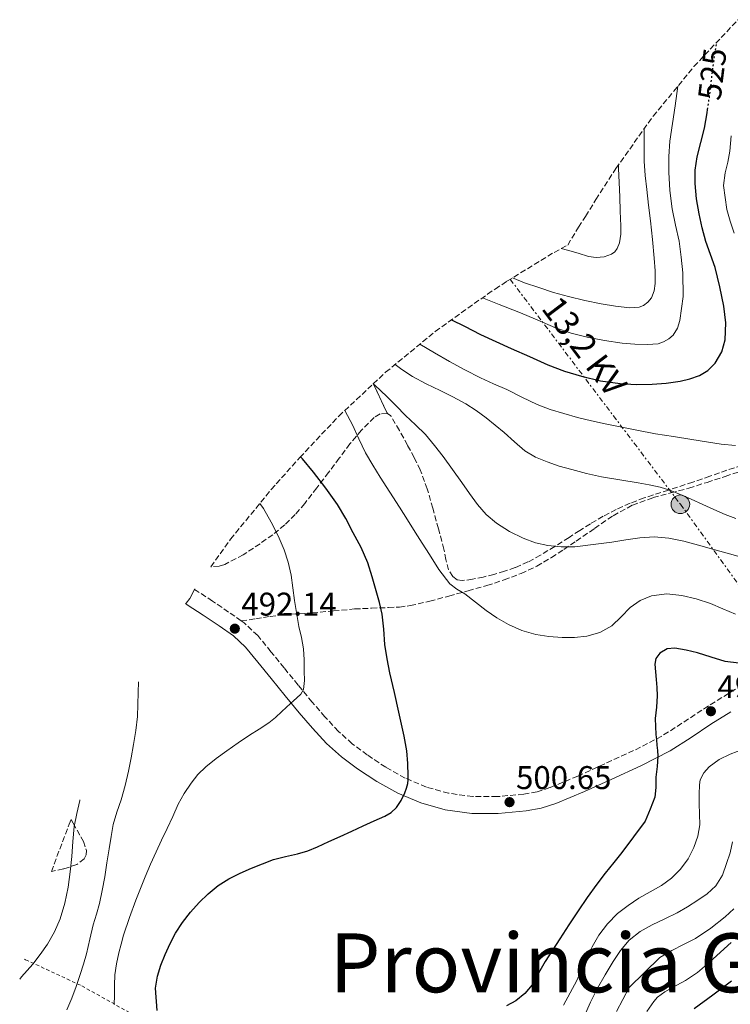
# Model space of a CAD drawing. Units: metres. Extents: x 583091 to 586485, y 4770579 to 4772934.
# Drawn here: x 585254 to 585471, y 4772476 to 4772776 of the extents above; entities that cross this region are included whole.
import ezdxf
from ezdxf.enums import TextEntityAlignment as Align

# ---------------------------------------------------------------- set-up
doc = ezdxf.new("R2010")
doc.units = ezdxf.units.M
doc.header["$MEASUREMENT"] = 0
for name, pattern in [('DGN Style 2', [1.7399219301090239, 1.043953158065414, -0.6959687720436097]), ('DGN Style 3', [2.435890702152634, 1.739921930109024, -0.6959687720436097]), ('DGN Style 5', [1.217945351076317, 0.5219765790327072, -0.6959687720436097]), ('DGN Style 7', [3.4798438602180486, 1.565929737098122, -0.6959687720436097, 0.5219765790327072, -0.6959687720436097])]:
    doc.linetypes.add(name, pattern=pattern)
for name, color, linetype, lineweight in [('Barranco lineal', 142, 'DGN Style 3', 13), ('Camino', 7, 'DGN Style 3', 0), ('Cota de curva de nivel directora', 7, 'Continuous', 0), ('Cota de punto acotado terreno', 7, 'Continuous', 0), ('Curva de nivel directora', 30, 'Continuous', 30), ('Curva de nivel directora no vista', 30, 'DGN Style 5', 30), ('Curva de nivel intermedia', 30, 'Continuous', 0), ('Linea de separación interior de zonas arboladas', 92, 'DGN Style 3', 0), ('Línea eléctrica', 6, 'DGN Style 7', 0), ('Margen derecho', 7, 'Continuous', 0), ('Poste tendido eléctrico', 7, 'Continuous', 0), ('Punto acotado terreno (símbolo)', 7, 'Continuous', 0), ('Senda', 7, 'DGN Style 3', 0), ('Tela metálica o alambrada', 7, 'DGN Style 2', 0), ('Tensión línea eléctrica', 7, 'Continuous', 0), ('Texto de Provincia', 135, 'Continuous', 0), ('Transformador', 7, 'Continuous', 0), ('Zona arbolada', 92, 'DGN Style 3', 0)]:
    doc.layers.add(name, color=color, linetype=linetype, lineweight=lineweight)
doc.styles.add('Style-Arial', font='arial.ttf')

# ---------------------------------------------------------------- blocks, each defined once
blk = doc.blocks.new('5PATER')
at = {"layer": 'Barranco lineal', "linetype": 'Continuous', "lineweight": 0}
h = blk.add_hatch(color=51, dxfattribs=at)
edge = h.paths.add_edge_path()
edge.add_ellipse((0, 0), major_axis=(-0.1095731443231308, -0.1110710700762829), ratio=0.9994222409660317, start_angle=0, end_angle=360)
blk = doc.blocks.new('5PELE')
at = {"layer": 'Transformador', "linetype": 'Continuous', "lineweight": 0}
h = blk.add_hatch(color=9, dxfattribs=at)
edge = h.paths.add_edge_path()
edge.add_arc((-2.000000476837158e-05, 0), 0.2850000000000001, 0, 360)
at = {"layer": 'Transformador', "color": 252, "linetype": 'Continuous', "lineweight": 0}
blk.add_circle((-2.000000476837158e-05, 0), 0.2850000000000001, dxfattribs=at)

msp = doc.modelspace()

# ---------------------------------------------------------------- linework, layer by layer
at = {"layer": 'Camino', "color": 7, "linetype": 'DGN Style 3', "lineweight": 0}
for points in [[(585321.7100000001, 4772592.820000002, 492.1100000000007), (585317.8399999987, 4772595.540000002, 491.5800000000017), (585312.9300000002, 4772598.880000002, 491.0099999999948), (585307.949999998, 4772602.109999999, 490.4600000000065), (585307.4114465937, 4772602.43885937, 490.4018000000069)], [(585474.6999999993, 4772573.180000001, 499.6600000000035), (585468.480000001, 4772569.439999999, 499.6900000000024), (585462.3500000021, 4772565.57, 499.7899999999935), (585456.2700000001, 4772561.540000001, 499.9499999999972), (585450.1200000012, 4772557.609999999, 500.1000000000058), (585441.5200000001, 4772553.199999999, 500.2200000000012), (585432.699999998, 4772549.180000001, 500.3500000000057), (585424.4400000012, 4772545.410000003, 500.479999999996), (585415.9600000009, 4772541.890000002, 500.6100000000006), (585412.019999998, 4772540.660000003, 500.6499999999943), (585407.9999999992, 4772539.880000002, 500.6600000000035), (585399.8799999988, 4772539.15, 500.6699999999984), (585392.4299999989, 4772539.170000001, 500.6499999999943), (585384.989999998, 4772540.190000001, 500.5599999999976), (585378.2199999976, 4772542.060000001, 500.2899999999936), (585371.7600000001, 4772544.800000002, 499.8600000000005), (585365.8099999981, 4772548.130000002, 499.3999999999942), (585360.1900000009, 4772551.869999999, 498.7400000000051), (585355.6000000021, 4772555.300000003, 497.9600000000065), (585351.3599999996, 4772559.090000001, 497.1699999999984), (585347.2699999993, 4772563.480000001, 496.3899999999995), (585343.36, 4772568.020000001, 495.6199999999953), (585339.0599999973, 4772573.230000001, 494.7899999999937), (585334.7700000001, 4772578.45, 494.0299999999987), (585330.7699999993, 4772583.410000003, 493.4499999999971), (585326.7500000005, 4772588.350000001, 492.8800000000048), (585322.5599999971, 4772592.220000001, 492.2200000000012), (585321.7100000001, 4772592.820000002, 492.1100000000007)]]:
    msp.add_polyline3d(points, dxfattribs=at)
at = {"layer": 'Curva de nivel directora', "color": 30, "linetype": 'Continuous', "lineweight": 30, "flags": 128}
for points, elevation in [([(585466.8799999983, 4772769.430000001), (585466.9019207655, 4772769.562894656)], 525.0000000000005), ([(585431.4599999996, 4772666.200000001), (585437.4199999986, 4772665.34), (585442.3000000003, 4772665.080000001), (585447.1799999997, 4772665.15), (585451.44, 4772665.470000003), (585455.6899999991, 4772666.030000002), (585458.6799999997, 4772666.720000002), (585461.5999999989, 4772667.810000001), (585464.2000000007, 4772669.350000001), (585466.3999999999, 4772671.560000001), (585468.4999999988, 4772674.980000001), (585469.4899999991, 4772678.670000001), (585469.6499999999, 4772683.840000001), (585469.0699999988, 4772688.99), (585467.8899999986, 4772694.890000002), (585466.3999999999, 4772700.730000002), (585464.9899999995, 4772704.750000001), (585463.5999999993, 4772708.760000001), (585462.4999999995, 4772712.920000001), (585461.5699999997, 4772717.130000002), (585460.7599999984, 4772721.77), (585460.3000000002, 4772726.430000001), (585460.3400000005, 4772730.520000001), (585460.8900000004, 4772734.600000001), (585462.0500000003, 4772739.000000001), (585463.1700000003, 4772743.390000001), (585463.9599999991, 4772748.02), (585464.1099999989, 4772749.03)], 525.0000000000003), ([(585385.935768099, 4772684.785007549), (585389.8499999995, 4772682.820000002), (585394.8099999994, 4772680.330000003), (585399.4299999995, 4772678.160000001), (585404.0899999999, 4772676.060000001), (585409.6800000002, 4772673.539999999), (585415.2900000003, 4772671.070000002), (585420.3699999988, 4772669.150000001), (585425.579999999, 4772667.58), (585431.4599999996, 4772666.200000001)], 525.0000000000006), ([(585295.9999999988, 4772473.810000002), (585295.5000000002, 4772480.680000001), (585296.1199999994, 4772484.320000002), (585297.1399999986, 4772487.690000001), (585298.4299999983, 4772490.949999999), (585299.9399999994, 4772494.230000001), (585301.639999998, 4772497.410000001), (585303.7999999995, 4772500.730000001), (585306.2200000002, 4772503.870000001), (585308.8199999997, 4772506.77), (585311.6299999993, 4772509.460000001), (585314.6400000001, 4772511.970000001), (585317.9199999992, 4772514.080000001), (585321.3300000001, 4772515.740000002), (585324.8100000002, 4772517.250000001), (585328.1499999996, 4772518.630000002), (585331.5299999992, 4772519.890000001), (585335.2100000004, 4772520.810000001), (585338.9099999998, 4772521.680000001), (585341.9999999988, 4772522.630000001), (585345.0199999985, 4772523.790000001), (585348.4800000008, 4772525.390000001), (585351.9299999997, 4772526.990000002), (585355.4500000001, 4772528.630000002), (585358.9699999982, 4772530.270000001), (585362.2699999996, 4772531.740000002), (585365.5799999998, 4772533.200000001), (585367.4999999999, 4772534.310000001), (585369.1499999994, 4772535.840000001), (585370.5800000001, 4772538.010000001), (585371.6399999994, 4772540.350000001), (585372.1899999994, 4772541.710000004), (585372.5699999994, 4772543.12), (585372.69, 4772544.300000001), (585372.699999999, 4772545.470000002), (585372.5699999994, 4772549.29), (585372.2199999985, 4772553.100000001), (585371.8600000008, 4772555.4), (585371.4200000004, 4772557.66), (585370.609999999, 4772561.279999999), (585369.7999999999, 4772564.9), (585368.4499999998, 4772570.939999999), (585367.1, 4772576.980000001), (585366.2599999994, 4772581.279999999), (585365.5499999986, 4772585.62), (585365.2099999988, 4772590.260000001), (585364.7699999985, 4772594.9), (585363.8999999991, 4772598.470000001), (585362.9099999989, 4772602.02), (585361.7199999997, 4772606.330000001), (585360.3499999996, 4772610.59), (585358.2799999998, 4772615.25), (585355.8999999993, 4772619.760000001), (585353.5900000003, 4772624.100000001), (585351.1200000005, 4772628.350000001), (585347.5599999998, 4772633.42), (585343.730000001, 4772638.29), (585340.3899999994, 4772642.330000001), (585339.7756520974, 4772642.967847549)], 500.0000000000003), ([(585473.6500000008, 4772579.960000001), (585469.4800000001, 4772580.45), (585465.230000001, 4772581.7), (585460.9999999999, 4772583.040000001), (585457.5800000001, 4772583.880000001), (585454.14, 4772584.490000002), (585451.8199999998, 4772584.29), (585449.5800000002, 4772582.930000002), (585448.36, 4772581.36), (585448.029999999, 4772579.630000004), (585448.2300000002, 4772577.27), (585448.4400000003, 4772574.910000001), (585448.6199999991, 4772572.45), (585448.7599999999, 4772569.980000001), (585448.4800000006, 4772566.51), (585448.1399999985, 4772563.04), (585448.2100000001, 4772560.610000002), (585448.3499999987, 4772558.17), (585448.4800000006, 4772556.529999999), (585448.6199999991, 4772554.890000001), (585448.78, 4772553.220000002), (585448.9199999986, 4772551.550000002), (585448.7199999997, 4772548.320000002), (585448.2799999993, 4772545.09), (585448.3499999987, 4772541.960000001), (585447.98, 4772538.940000001), (585446.5299999992, 4772535.270000001), (585445.0799999986, 4772531.600000001), (585437.9199999993, 4772522.100000001), (585435.4699999995, 4772519.050000002), (585432.8399999987, 4772515.76), (585430.2500000005, 4772512.430000001), (585427.3499999992, 4772508.380000002), (585424.5899999987, 4772504.240000002), (585421.7799999992, 4772499.980000001), (585418.9899999995, 4772495.710000004), (585416.7599999988, 4772492.260000002), (585414.5399999993, 4772488.800000001), (585412.5199999987, 4772485.250000002), (585410.5099999993, 4772481.680000001), (585408.2699999996, 4772478.980000002), (585405.5599999983, 4772476.720000003), (585402.7099999984, 4772475.210000001)], 500.0000000000003), ([(585471.4200000003, 4772482.730000001), (585465.7400000006, 4772478.52), (585460.0599999988, 4772474.320000002)], 475)]:
    msp.add_lwpolyline(points, dxfattribs=dict(at, elevation=elevation))
at = {"layer": 'Curva de nivel directora no vista', "color": 30, "linetype": 'DGN Style 5', "lineweight": 30, "elevation": 525.0000000000003, "flags": 128}
msp.add_lwpolyline([(585464.1099999989, 4772749.03), (585464.6499999998, 4772752.670000001), (585465.2499999988, 4772757.480000001), (585465.839999999, 4772762.28), (585466.3899999988, 4772766.350000001), (585466.8799999983, 4772769.430000001)], dxfattribs=at)
at = {"layer": 'Curva de nivel intermedia', "color": 30, "linetype": 'Continuous', "lineweight": 0, "flags": 128}
for points, elevation in [([(585422.4200000005, 4772680.720000001), (585427.290000001, 4772679.470000001), (585432.6300000009, 4772678.460000001), (585437.9999999999, 4772677.689999999), (585441.9000000001, 4772677.34), (585445.8099999995, 4772677.210000001), (585449.0700000006, 4772677.5), (585450.670000001, 4772678.029999999), (585452.2400000001, 4772678.939999999), (585453.5700000002, 4772680.15), (585454.8999999999, 4772682.249999999), (585455.6100000008, 4772684.619999998), (585456.620000001, 4772691.900000001), (585456.5700000019, 4772699.160000001), (585456.0800000001, 4772703.98), (585455.3899999994, 4772708.779999998), (585454.300000001, 4772713.720000001), (585453.2599999993, 4772718.67), (585452.6100000012, 4772724.279999999), (585452.3200000006, 4772729.899999999), (585452.2600000004, 4772734.640000001), (585452.5900000011, 4772739.359999998), (585453.3900000012, 4772744.77), (585454.2100000015, 4772750.17), (585455.0598265593, 4772756.180752437)], 530.0000000000003), ([(585444.7200000009, 4772743.089185432), (585444.7200000009, 4772741.869999998), (585444.7200000009, 4772737.560000001), (585444.7700000001, 4772733.24), (585445.0499999997, 4772728.92), (585445.53, 4772724.600000001), (585446.0900000011, 4772719.81), (585446.6500000021, 4772715.02), (585447.2600000001, 4772709.3), (585447.8400000012, 4772703.58), (585448.0600000003, 4772699.749999999), (585448.0800000004, 4772695.92), (585447.8500000002, 4772693.66), (585446.9800000007, 4772691.53), (585445.8499999997, 4772690.189999999), (585444.5399999999, 4772689.220000001), (585443.190000002, 4772688.680000001), (585440.4100000015, 4772688.49), (585436.0300000006, 4772688.959999999), (585431.6600000008, 4772689.679999999), (585426.6100000015, 4772690.699999998), (585421.6000000002, 4772691.869999999), (585417.0800000007, 4772693.180000001), (585412.6100000005, 4772694.619999999), (585408.1800000002, 4772696.119999998), (585404.5669849078, 4772697.612150084)], 535), ([(585471.3600000021, 4772741.01), (585470.9100000006, 4772736.329999999), (585470.2500000012, 4772732.999999999), (585469.5000000001, 4772729.680000001), (585468.9300000002, 4772725.810000001), (585470.0000000009, 4772718.449999998), (585471.0500000013, 4772714.970000001), (585472.2100000015, 4772711.230000001)], 520), ([(585419.4059183921, 4772706.568520539), (585421.3400000009, 4772706.05), (585424.5400000017, 4772705.12), (585427.7300000014, 4772704.17), (585430.1100000017, 4772703.83), (585432.5300000003, 4772704.029999999), (585434.8000000012, 4772704.82), (585435.7600000001, 4772705.560000001), (585436.5100000012, 4772706.57), (585437.2000000018, 4772708.31), (585437.5800000017, 4772710.92), (585437.5700000006, 4772713.550000001), (585437.4600000011, 4772717.949999999), (585437.3100000013, 4772722.349999999), (585437.1100000001, 4772726.710000002), (585436.9300000013, 4772731.07), (585436.9054856021, 4772732.184043217)], 540.0000000000005), ([(585395.3763542002, 4772691.550035875), (585400.4800000022, 4772689.5), (585406.4500000002, 4772687.17), (585412.0500000016, 4772684.750000001), (585417.6799999997, 4772682.350000001), (585422.4200000005, 4772680.720000001)], 530.0000000000005), ([(585436.9400000003, 4772652.170000001), (585432.8099999997, 4772653.02), (585428.6900000002, 4772653.9), (585424.4099999999, 4772654.96), (585420.1699999997, 4772656.16), (585416.0800000017, 4772657.42), (585412.0800000007, 4772658.960000001), (585407.4300000014, 4772661.199999998), (585402.8100000013, 4772663.489999999), (585398.7700000001, 4772665.269999999), (585394.7300000011, 4772667.090000001), (585389.9800000014, 4772669.5), (585385.3099999998, 4772672.06), (585380.7000000009, 4772674.720000002), (585376.2468324946, 4772677.350974238)], 520), ([(585472.7300000022, 4772624.060000001), (585469.450000001, 4772625.310000001), (585466.0400000003, 4772626.849999998), (585462.6400000004, 4772628.399999999), (585459.0700000008, 4772629.990000002), (585455.5000000012, 4772631.58), (585452.6, 4772632.749999999), (585449.6000000003, 4772633.649999999), (585446.2800000011, 4772634.359999998), (585442.9400000017, 4772634.970000001), (585437.3100000013, 4772635.9), (585431.6800000009, 4772636.859999999), (585427.1300000001, 4772637.87), (585422.6100000006, 4772639.039999999), (585418.8200000019, 4772640.140000001), (585415.0900000014, 4772641.41), (585411.5500000009, 4772642.83), (585408.3000000009, 4772644.800000001), (585405.1300000014, 4772647.550000001), (585402.010000001, 4772650.329999999), (585399.2900000009, 4772652.59), (585396.5300000005, 4772654.810000001), (585393.4700000006, 4772657.109999998), (585390.2499999995, 4772659.150000001), (585386.3499999992, 4772661.23), (585382.4100000008, 4772663.25), (585378.1799999997, 4772665.28), (585374.0100000009, 4772667.439999999), (585370.7099999996, 4772669.63), (585368.6515759941, 4772671.117708316)], 515.0000000000003), ([(585474.810000001, 4772612.21), (585470.800000001, 4772613.359999998), (585466.0600000002, 4772614.680000001), (585461.3200000017, 4772615.999999999), (585456.82, 4772617.140000001), (585452.2699999993, 4772618.06), (585447.8500000002, 4772618.46), (585443.42, 4772618.17), (585439.1599999998, 4772617.539999999), (585434.8900000006, 4772616.890000001), (585429.22, 4772616.15), (585423.5500000016, 4772615.489999999), (585419.4400000012, 4772615.42), (585415.3200000017, 4772615.869999999), (585411.5199999996, 4772616.709999999), (585407.8200000003, 4772618.050000001), (585403.6000000003, 4772620.109999999), (585399.690000001, 4772622.720000001), (585396.5400000017, 4772625.359999999), (585393.8400000016, 4772628.380000002), (585391.4299999997, 4772631.720000001), (585389.0200000004, 4772635.069999999), (585386.1799999994, 4772639.039999999), (585383.3400000007, 4772643.009999999), (585380.7600000012, 4772646.449999998), (585377.9699999995, 4772649.73), (585374.9200000007, 4772652.67), (585371.8400000007, 4772655.57), (585369.0100000009, 4772658.500000001), (585366.1600000011, 4772661.410000001), (585362.5100000009, 4772664.8), (585362.0207714, 4772665.239118932)], 510), ([(585472.5900000014, 4772594.850000001), (585468.7600000004, 4772596.499999999), (585464.9900000019, 4772598.17), (585460.6700000013, 4772599.529999999), (585456.2800000013, 4772600.59), (585451.6299999999, 4772601.079999999), (585446.9600000005, 4772600.48), (585443.570000002, 4772599.039999999), (585440.4800000008, 4772596.960000002), (585437.7300000016, 4772594.08), (585434.8900000006, 4772591.279999999), (585431.1900000013, 4772589.279999999), (585427.2100000005, 4772588.159999999), (585423.440000002, 4772587.789999999), (585419.6800000002, 4772587.789999999), (585415.6600000013, 4772588.05), (585411.6600000004, 4772588.649999999), (585407.3600000021, 4772589.869999999), (585403.2899999997, 4772591.710000001), (585399.8000000005, 4772593.77), (585396.4800000013, 4772596.05), (585393.2000000001, 4772598.58), (585389.9500000001, 4772601.119999999), (585387.5800000008, 4772602.529999999), (585385.3700000002, 4772604.140000001), (585382.070000001, 4772608.49), (585379.1699999998, 4772613.089999998), (585376.9800000016, 4772616.52), (585374.8, 4772619.970000001), (585372.4199999997, 4772623.739999999), (585370.0500000003, 4772627.519999999), (585367.110000001, 4772632.109999999), (585364.1600000005, 4772636.699999998), (585361.8499999995, 4772640.42), (585359.6499999999, 4772644.189999999), (585357.5800000002, 4772648.42), (585355.630000001, 4772652.720000001), (585353.4500000018, 4772656.890000002), (585353.3248026315, 4772657.094455385)], 505.0000000000002), ([(585472.6400000006, 4772646.41), (585468.2999999998, 4772646.769999998), (585463.8099999994, 4772647.49), (585459.3300000001, 4772648.220000001), (585453.74, 4772649.109999998), (585448.1600000008, 4772650.009999999), (585442.5400000017, 4772651.050000001), (585436.9400000003, 4772652.170000001)], 520), ([(585308.4599999998, 4772545.890000001), (585310.8300000014, 4772548.269999999), (585314.0099999999, 4772550.789999999), (585317.2900000011, 4772553.17), (585320.730000001, 4772555.56), (585324.190000001, 4772557.92), (585327.1500000004, 4772559.759999999), (585330.0899999997, 4772561.65), (585332.1500000005, 4772563.310000001), (585334.1100000008, 4772565.099999999), (585335.4100000017, 4772566.349999999), (585336.7200000016, 4772567.600000001), (585337.6900000017, 4772568.449999999), (585338.6799999995, 4772569.300000001), (585339.9100000011, 4772570.430000001), (585340.7000000001, 4772571.82), (585340.9700000006, 4772574.65), (585340.9100000003, 4772577.470000001), (585340.9400000015, 4772580.890000001), (585340.7500000015, 4772584.3), (585340.0600000009, 4772587.739999999), (585339.3099999998, 4772591.15), (585337.9700000009, 4772599.039999999), (585337.4700000002, 4772602.9), (585336.9699999996, 4772606.77), (585336.0599999998, 4772610.720000002), (585334.75, 4772614.579999999), (585332.9400000018, 4772618.819999999), (585330.8600000008, 4772622.939999999), (585328.4400000002, 4772627.119999998), (585327.333600228, 4772628.660358694)], 495), ([(585304.6546670935, 4772598.098858387), (585304.8300000001, 4772598.289999999), (585306.0100000001, 4772599.680000001), (585307.5399237701, 4772602.618149056)], 490.0000000000005), ([(585268.4400000012, 4772474.029999999), (585269.9500000001, 4772477.59), (585271.2999999999, 4772481.159999999), (585272.5400000005, 4772484.769999999), (585273.5500000007, 4772487.930000001), (585274.4800000007, 4772491.119999999), (585275.490000001, 4772495.560000001), (585276.4800000011, 4772499.999999999), (585277.44, 4772503.23), (585278.360000001, 4772506.470000001), (585279.2500000005, 4772510.519999999), (585280.0000000015, 4772514.609999998), (585280.6900000023, 4772518.92), (585281.3899999995, 4772523.23), (585281.9900000008, 4772526.949999999), (585282.600000001, 4772530.659999999), (585283.6900000018, 4772534.42), (585284.9700000003, 4772538.149999999), (585286.2100000009, 4772542.499999999), (585287.2900000005, 4772546.9), (585288.0700000006, 4772550.98), (585288.75, 4772555.07), (585289.4600000008, 4772559.34), (585290.0100000007, 4772563.630000001), (585290.1500000014, 4772567.289999999), (585290.1700000016, 4772570.96), (585290.3081083508, 4772574.191735406)], 490.0000000000003), ([(585475.3300000017, 4772553.76), (585470.990000001, 4772552.130000001), (585467.6699999997, 4772550.519999999), (585464.6000000007, 4772548.25), (585462.9500000011, 4772546.399999999), (585461.8899999994, 4772544.279999998), (585461.600000001, 4772542.749999999), (585461.5000000005, 4772539.899999999), (585461.5200000006, 4772537.05), (585461.6400000014, 4772533.789999999), (585461.7199999995, 4772530.529999999), (585461.1699999997, 4772527.039999999), (585459.9200000003, 4772523.63), (585458.1500000021, 4772520.119999998), (585455.8200000009, 4772516.96), (585453.0800000007, 4772514.24), (585450.0300000019, 4772511.949999998), (585446.5700000017, 4772510.02), (585443.1200000006, 4772508.109999998), (585439.8100000003, 4772505.889999999), (585436.6500000019, 4772503.42), (585433.5200000005, 4772500.33), (585430.920000001, 4772496.800000001), (585428.9000000004, 4772493.24), (585427.0800000009, 4772489.599999999), (585425.6200000013, 4772486.310000001), (585424.1600000019, 4772483.019999999), (585422.1900000003, 4772479.21), (585420.0800000003, 4772475.470000001)], 495), ([(585282.9000000006, 4772475.66), (585282.9400000008, 4772478.369999999), (585283.01, 4772481.56), (585283.1200000019, 4772484.749999999), (585283.550000001, 4772488.109999998), (585284.2999999998, 4772491.430000001), (585284.9700000003, 4772494.119999998), (585285.7400000015, 4772496.79), (585287.5499999997, 4772502.179999999), (585289.500000001, 4772507.519999999), (585290.8900000014, 4772511.109999998), (585292.350000001, 4772514.67), (585293.9800000003, 4772518.470000001), (585295.6800000013, 4772522.239999999), (585297.38, 4772525.82), (585299.1000000011, 4772529.390000001), (585300.7700000008, 4772533.100000001), (585302.4400000006, 4772536.819999999), (585304.28, 4772540.099999999), (585306.4100000003, 4772543.220000001), (585308.4599999998, 4772545.890000001)], 495), ([(585269.9600000011, 4772520.869999999), (585270.2300000016, 4772525.439999998), (585270.6500000019, 4772530), (585271.4400000008, 4772533.980000001), (585272.3500000006, 4772537.939999999), (585272.4065650973, 4772538.177138288)], 485), ([(585471.7100000008, 4772525.369999999), (585471.0100000012, 4772521.989999999), (585469.9200000004, 4772518.67), (585468.6200000017, 4772515.13), (585466.6700000004, 4772511.899999999), (585464.0300000008, 4772509.470000001), (585461.1000000003, 4772507.470000001), (585457.9900000012, 4772505.489999999), (585454.8300000007, 4772503.63), (585451.0399999998, 4772501.800000001), (585447.230000001, 4772500.009999998), (585443.5000000006, 4772497.930000001), (585440.1200000009, 4772495.279999998), (585437.5300000004, 4772492.160000001), (585435.320000002, 4772488.779999998), (585432.85, 4772484.730000001), (585430.5099999997, 4772480.609999999), (585428.3200000015, 4772476.359999998), (585426.4400000017, 4772471.970000001)], 490.0000000000001), ([(585254.0278898125, 4772483.385977344), (585254.6100000021, 4772484.069999999), (585258.0000000006, 4772487.99), (585260.2900000017, 4772490.970000001), (585262.4800000022, 4772494.069999999), (585264.6700000004, 4772497.810000001), (585266.3800000004, 4772501.81), (585267.8300000011, 4772506.600000001), (585268.800000001, 4772511.470000001), (585269.4300000013, 4772516.16), (585269.9600000011, 4772520.869999999)], 485), ([(585472.16, 4772504.890000001), (585469.4800000001, 4772502.449999999), (585465.0700000002, 4772498.929999999), (585460.3800000006, 4772495.84), (585456.780000002, 4772494.019999998), (585453.2000000012, 4772492.17), (585449.4800000018, 4772490.029999998), (585440.1900000002, 4772480.800000002), (585438.2300000022, 4772477.140000001), (585436.2699999998, 4772473.49)], 485), ([(585471.2999999995, 4772494.57), (585468.0100000015, 4772491.66), (585464.5500000014, 4772488.52), (585461.0700000012, 4772485.390000001), (585457.3200000006, 4772483.01), (585453.370000001, 4772480.88), (585451.0399999998, 4772479.480000001), (585448.8300000015, 4772477.92), (585447.6600000003, 4772476.609999998), (585445.5800000015, 4772473.529999998)], 480.0000000000001)]:
    msp.add_lwpolyline(points, dxfattribs=dict(at, elevation=elevation))
at = {"layer": 'Linea de separación interior de zonas arboladas', "color": 92, "linetype": 'DGN Style 3', "lineweight": 0, "extrusion": (0.0713224309889145, -0.1511572166451257, 0.9859333682830347), "elevation": -679169.9541522954, "flags": 128}
msp.add_lwpolyline([(2566009.025124347, 4009402.499192877), (2566009.025124347, 4009392.328606822)], dxfattribs=at)
at = {"layer": 'Línea eléctrica', "color": 6, "linetype": 'DGN Style 7', "lineweight": 0}
msp.add_polyline3d([(585403.8402832706, 4772697.164871068, 533.7142000000022), (585455.8000000012, 4772628.45, 514), (585502.9800000014, 4772563.449999999, 493.9799999999959), (585680.0300000003, 4772330.349999999, 420.3300000000018)], dxfattribs=at)
at = {"layer": 'Margen derecho', "color": 7, "linetype": 'Continuous', "lineweight": 0}
msp.add_polyline3d([(585304.6591626446, 4772598.106087827, 490.3993000000046), (585305.2099999998, 4772597.770000001, 490.4600000000065), (585310.0899999993, 4772594.600000001, 491.0099999999948), (585314.9200000018, 4772591.310000001, 491.5800000000017), (585319.3200000006, 4772588.220000002, 492.2200000000012), (585322.9999999997, 4772584.830000001, 492.8800000000048), (585326.7800000017, 4772580.180000001, 493.4499999999971), (585330.7800000004, 4772575.210000001, 494.0299999999987), (585335.0899999999, 4772569.960000001, 494.7899999999937), (585339.4299999983, 4772564.710000004, 495.6199999999953), (585343.4400000004, 4772560.050000002, 496.3899999999995), (585347.760000001, 4772555.420000001, 497.1699999999984), (585352.3399999987, 4772551.320000002, 497.9600000000065), (585357.2299999993, 4772547.670000002, 498.7400000000051), (585363.1299999979, 4772543.740000002, 499.3999999999942), (585369.489999997, 4772540.180000002, 499.8600000000005), (585376.53, 4772537.199999999, 500.2899999999936), (585383.9499999986, 4772535.150000002, 500.5599999999976), (585392.079999998, 4772534.040000001, 500.6499999999943), (585400.1099999989, 4772534.020000001, 500.6699999999984), (585408.7100000001, 4772534.790000002, 500.6600000000035), (585413.2699999998, 4772535.670000001, 500.6499999999943), (585417.7199999979, 4772537.060000001, 500.6100000000006), (585426.4999999999, 4772540.7, 500.479999999996), (585434.8299999981, 4772544.510000001, 500.3500000000057), (585443.7499999986, 4772548.580000001, 500.2200000000012), (585452.6799999982, 4772553.160000001, 500.1000000000058), (585459.0700000008, 4772557.230000001, 499.9499999999972), (585465.1399999993, 4772561.260000002, 499.7899999999935), (585471.1799999988, 4772565.07, 499.6900000000024)], dxfattribs=at)
at = {"layer": 'Senda', "color": 7, "linetype": 'DGN Style 3', "lineweight": 0}
msp.add_polyline3d([(585321.7100000001, 4772592.820000002, 492.1100000000007), (585326.129999999, 4772593.500000002, 492.9499999999972), (585330.539999999, 4772594.189999999, 493.7899999999937), (585336.9600000007, 4772594.840000001, 495.029999999999), (585343.389999999, 4772595.280000002, 496.2899999999937), (585349.86, 4772595.880000002, 497.6300000000047), (585356.3299999984, 4772596.460000001, 498.9900000000054), (585361.4800000006, 4772596.710000001, 499.8500000000058), (585366.6200000015, 4772596.880000001, 500.6699999999984), (585369.980000001, 4772597.070000002, 501.4400000000024), (585373.329999997, 4772597.490000002, 502.1900000000024), (585379.2500000002, 4772598.859999999, 503.0800000000017), (585385.1299999988, 4772600.430000001, 503.9400000000024), (585390.9499999993, 4772602.02, 505.1399999999995), (585396.7299999994, 4772603.66, 506.2599999999948), (585401.9599999997, 4772605.33, 506.9100000000035), (585407.1499999977, 4772607.310000001, 507.570000000007), (585411.9399999998, 4772609.550000003, 508.300000000003), (585416.4599999993, 4772612.189999999, 509.0399999999937), (585420.2399999967, 4772614.670000001, 509.6699999999984), (585424.010000002, 4772617.199999999, 510.300000000003), (585429.6200000001, 4772621.100000001, 510.8099999999977), (585435.2399999971, 4772624.970000001, 511.3899999999995), (585441.1400000001, 4772628.180000001, 512.5000000000001), (585447.449999998, 4772630.490000002, 513.6300000000047), (585452.9200000018, 4772631.939999999, 514.5899999999965), (585458.3799999979, 4772633.390000001, 515.550000000003), (585463.9400000012, 4772635.140000001, 516.4199999999984), (585469.5000000001, 4772636.940000001, 517.1799999999931), (585475.2100000011, 4772638.910000001, 517.8699999999953)], dxfattribs=at)
at = {"layer": 'Tela metálica o alambrada', "color": 7, "linetype": 'DGN Style 2', "lineweight": 0}
msp.add_polyline3d([(585255.534, 4772489.503900001, 484.8892999999953), (585255.8399999999, 4772489.33, 484.9799999999959), (585273.0199999996, 4772481.33, 491.5200000000041), (585292.0300000003, 4772470.67, 498.7700000000041)], dxfattribs=at)
at = {"layer": 'Zona arbolada', "color": 92, "linetype": 'DGN Style 3', "lineweight": 0}
for points in [[(585474.5899999999, 4772640.390000001, 518.9799999999959), (585470.0300000003, 4772638.83, 518.3999999999943), (585464.8200000003, 4772637.02, 517.7400000000052), (585459.6100000005, 4772635.210000001, 517.0599999999977), (585452.1900000004, 4772632.800000001, 515.6900000000023), (585444.7800000003, 4772630.41, 514.179999999993), (585440.4400000004, 4772628.75, 513.4199999999983), (585436.2000000002, 4772626.810000001, 512.6699999999983), (585432.2000000002, 4772624.77, 511.9700000000012), (585428.3200000003, 4772622.51, 511.3000000000029), (585425.0499999998, 4772620.42, 510.820000000007), (585421.79, 4772618.32, 510.3699999999953), (585417.4199999999, 4772615.58, 509.5200000000041), (585413.04, 4772612.890000001, 508.6399999999995), (585409.2599999999, 4772610.83, 508.2899999999936), (585405.3399999999, 4772609.09, 507.9499999999971), (585402.1399999997, 4772607.980000001, 507.1300000000047), (585398.8600000005, 4772607.039999999, 506.2700000000041), (585395.6100000005, 4772606.230000001, 505.7599999999948), (585392.3300000001, 4772605.550000001, 505.5200000000041), (585389.1799999997, 4772605.119999999, 505.5399999999936), (585387.6500000004, 4772605.4, 505.5899999999965), (585386.3200000003, 4772606.369999999, 505.6600000000035), (585385.0300000003, 4772608.41, 505.7899999999936), (585384.1799999997, 4772611.550000001, 505.9799999999959), (585383.5800000001, 4772614.730000001, 506.179999999993), (585381.9100000003, 4772620.99, 506.5399999999936), (585380.2100000001, 4772627.230000001, 506.9100000000035), (585378.4800000004, 4772633.15, 507.5099999999948), (585376.3799999999, 4772638.930000001, 508.2200000000012), (585374.5, 4772642.720000001, 508.6199999999953), (585372.4600000001, 4772646.460000001, 508.9799999999959), (585369.9900000002, 4772651.01, 509.3500000000058), (585367.3300000001, 4772655.470000001, 509.1000000000058), (585366.3099999996, 4772656.180000001, 508.8800000000047), (585362.0310000004, 4772665.2487, 510.5798999999971), (585365.789, 4772668.7685, 0), (585380.9643000001, 4772681.2225, 0), (585396.9216999998, 4772692.657400001, 0), (585399.2189999997, 4772694.177200001, 0), (585402.8480000002, 4772696.554099999, 0), (585417.2218000004, 4772705.4011, 0), (585421.3909, 4772707.6295, 0), (585424.6892999997, 4772713.054400001, 0), (585426.8298000004, 4772716.4016, 0), (585429.9841999998, 4772721.5295, 0), (585436.0674000002, 4772731.0145, 0), (585447.5022999998, 4772746.971899999, 0), (585459.9563999996, 4772762.1472, 0), (585473.3762999997, 4772776.475500001, 0)], [(585366.3099999996, 4772656.180000001, 508.8800000000047), (585364.1399999997, 4772656.050000001, 508.5), (585362.25, 4772654.99, 508.0800000000018), (585358.4100000003, 4772651.07, 506.8500000000058), (585354.8799999999, 4772646.880000001, 505.6499999999942), (585351.6299999999, 4772642.529999999, 504.5500000000029), (585348.3799999999, 4772638.189999999, 503.4600000000065), (585344.7400000002, 4772633.439999999, 502.1399999999995), (585341.0899999999, 4772628.720000001, 500.7400000000052), (585338.1600000003, 4772625.300000001, 499.4700000000012), (585334.9699999997, 4772622.130000001, 498.1900000000023), (585331.3300000001, 4772619.16, 497.1499999999942), (585327.4199999999, 4772616.4, 496.2899999999936), (585322.2599999999, 4772612.970000001, 495.4199999999983), (585316.6500000004, 4772610.060000001, 494.5899999999965), (585314.9900000002, 4772609.550000001, 494.25), (585312.4600000001, 4772609.359999999, 493.6199999999953), (585312.3773999996, 4772609.368799999, 493.6043000000063)], [(585474.5899999999, 4772640.390000001, 518.9799999999959), (585470.0300000003, 4772638.83, 518.3999999999943), (585464.8200000003, 4772637.02, 517.7400000000052), (585459.6100000005, 4772635.210000001, 517.0599999999977), (585452.1900000004, 4772632.800000001, 515.6900000000023), (585444.7800000003, 4772630.41, 514.179999999993), (585440.4400000004, 4772628.75, 513.4199999999983), (585436.2000000002, 4772626.810000001, 512.6699999999983), (585432.2000000002, 4772624.77, 511.9700000000012), (585428.3200000003, 4772622.51, 511.3000000000029), (585425.0499999998, 4772620.42, 510.820000000007), (585421.79, 4772618.32, 510.3699999999953), (585417.4199999999, 4772615.58, 509.5200000000041), (585413.04, 4772612.890000001, 508.6399999999995), (585409.2599999999, 4772610.83, 508.2899999999936), (585405.3399999999, 4772609.09, 507.9499999999971), (585402.1399999997, 4772607.980000001, 507.1300000000047), (585398.8600000005, 4772607.039999999, 506.2700000000041), (585395.6100000005, 4772606.230000001, 505.7599999999948), (585392.3300000001, 4772605.550000001, 505.5200000000041), (585389.1799999997, 4772605.119999999, 505.5399999999936), (585387.6500000004, 4772605.4, 505.5899999999965), (585386.3200000003, 4772606.369999999, 505.6600000000035), (585385.0300000003, 4772608.41, 505.7899999999936), (585384.1799999997, 4772611.550000001, 505.9799999999959), (585383.5800000001, 4772614.730000001, 506.179999999993), (585381.9100000003, 4772620.99, 506.5399999999936), (585380.2100000001, 4772627.230000001, 506.9100000000035), (585378.4800000004, 4772633.15, 507.5099999999948), (585376.3799999999, 4772638.930000001, 508.2200000000012), (585374.5, 4772642.720000001, 508.6199999999953), (585372.4600000001, 4772646.460000001, 508.9799999999959), (585369.9900000002, 4772651.01, 509.3500000000058), (585367.3300000001, 4772655.470000001, 509.1000000000058), (585366.3099999996, 4772656.180000001, 508.8800000000047)], [(585269.7854000004, 4772532.195599999, 487.0491000000038), (585270.3200000003, 4772531.039999999, 487.2299999999959), (585273.5099999999, 4772525.480000001, 488.0200000000041), (585274.4199999999, 4772522.699999999, 488.3099999999977), (585274.3200000003, 4772521.4, 488.3899999999995), (585273.7100000001, 4772520.189999999, 488.429999999993), (585271.5199999996, 4772518.390000001, 488.320000000007), (585267.3600000005, 4772517.039999999, 487.7899999999936), (585263.6993000006, 4772516.2609, 487.2119999999995)]]:
    msp.add_polyline3d(points, dxfattribs=at)
for points in [[(585366.3099999996, 4772656.180000001, 508.8800000000047), (585364.1399999997, 4772656.050000001, 508.5), (585362.25, 4772654.99, 508.0800000000018), (585358.4100000003, 4772651.07, 506.8500000000058), (585354.8799999999, 4772646.880000001, 505.6499999999942), (585351.6299999999, 4772642.529999999, 504.5500000000029), (585348.3799999999, 4772638.189999999, 503.4600000000065), (585344.7400000002, 4772633.439999999, 502.1399999999995), (585341.0899999999, 4772628.720000001, 500.7400000000052), (585338.1600000003, 4772625.300000001, 499.4700000000012), (585334.9699999997, 4772622.130000001, 498.1900000000023), (585331.3300000001, 4772619.16, 497.1499999999942), (585327.4199999999, 4772616.4, 496.2899999999936), (585322.2599999999, 4772612.970000001, 495.4199999999983), (585316.6500000004, 4772610.060000001, 494.5899999999965), (585314.9900000002, 4772609.550000001, 494.25), (585312.4600000001, 4772609.359999999, 493.6199999999953), (585312.3773999996, 4772609.368799999, 493.6043000000063), (585318.4077000003, 4772617.7841, 0), (585330.8618000001, 4772632.9595, 0), (585332.3825000003, 4772634.680199999, 0), (585339.5615999997, 4772642.741000001, 0), (585351.4606999997, 4772655.3486, 0), (585362.0310000004, 4772665.2487, 510.5798999999971)], [(585267.3600000005, 4772517.039999999, 487.7899999999936), (585263.6993000006, 4772516.2609, 487.2119999999995), (585269.1567000002, 4772530.7611, 0), (585269.7854000004, 4772532.195599999, 487.0491000000038), (585270.3200000003, 4772531.039999999, 487.2299999999959), (585273.5099999999, 4772525.480000001, 488.0200000000041), (585274.4199999999, 4772522.699999999, 488.3099999999977), (585274.3200000003, 4772521.4, 488.3899999999995), (585273.7100000001, 4772520.189999999, 488.429999999993), (585271.5199999996, 4772518.390000001, 488.320000000007)]]:
    msp.add_polyline3d(points, close=True, dxfattribs=at)

# ---------------------------------------------------------------- block references
at = {"layer": 'Poste tendido eléctrico', "color": 7, "linetype": 'Continuous', "lineweight": 0, "xscale": 10, "yscale": 10, "zscale": 10}
msp.add_blockref('5PELE', (585455.8000000012, 4772628.45, 514), dxfattribs=at)
msp.add_blockref('5PELE', (585455.8000000012, 4772628.45, 514), dxfattribs=at)
at = {"layer": 'Punto acotado terreno (símbolo)', "color": 7, "linetype": 'Continuous', "lineweight": 0, "xscale": 10, "yscale": 10, "zscale": 10}
for p in [(585319.7299999996, 4772590.45, 492.1399999999999), (585465.1299999983, 4772565.230000001, 499.75), (585403.6299999994, 4772537.460000001, 500.6499999999938)]:
    msp.add_blockref('5PATER', p, dxfattribs=at)

# ---------------------------------------------------------------- texts
at = {"layer": 'Cota de curva de nivel directora', "color": 7, "linetype": 'Continuous', "lineweight": 0, "style": 'Style-Arial'}
msp.add_text('525', height=7.000000000000002, rotation=83.04074, dxfattribs=at).set_placement((585465.5452446933, 4772759.848425126, 525), align=Align.MIDDLE_CENTER)
at = {"layer": 'Cota de punto acotado terreno', "color": 7, "linetype": 'Continuous', "lineweight": 0, "style": 'Style-Arial'}
for s, p in [('492.14', (585321.7100000002, 4772594.449999998, 492.1399999999995)), ('499.75', (585467.12, 4772569.230000001, 499.75)), ('500.65', (585405.61, 4772541.460000001, 500.6499999999942))]:
    msp.add_text(s, height=7.000000000000002, dxfattribs=at).set_placement(p)
at = {"layer": 'Tensión línea eléctrica', "color": 7, "linetype": 'Continuous', "lineweight": 0, "style": 'Style-Arial'}
msp.add_text('13,2 KV', height=7.5, rotation=307.09753, dxfattribs=at).set_placement((585423.5302519264, 4772674.445458224, 530.2200000000012), align=Align.CENTER)
at = {"layer": 'Texto de Provincia', "color": 135, "linetype": 'Continuous', "lineweight": 0, "style": 'Style-Arial'}
msp.add_text('Provincia Gipuzkoa', height=18, dxfattribs=at).set_placement((585348.6700000018, 4772479.369999999, 503.83))

doc.saveas('drawing.dxf')
